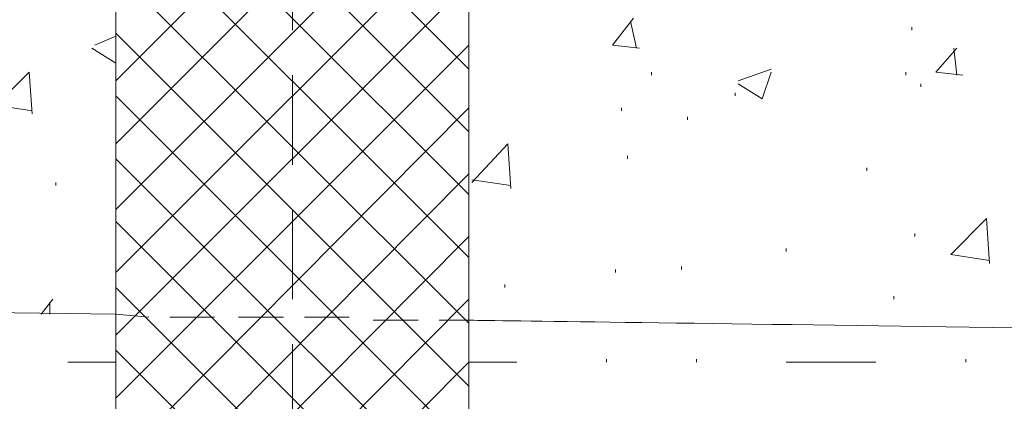
# Model space of a CAD drawing. Units: millimetres. Extents: x 1 to 204, y 0 to 143.
# Drawn here: x 27 to 30, y 106 to 107 of the extents above; entities that cross this region are included whole.
import ezdxf

# ---------------------------------------------------------------- set-up
doc = ezdxf.new("R2010")
doc.units = ezdxf.units.MM
doc.header["$MEASUREMENT"] = 0
doc.layers.add('Layer 1', color=7, linetype='Continuous')

msp = doc.modelspace()

# ---------------------------------------------------------------- linework, layer by layer
at = {"layer": 'Layer 1', "lineweight": 15}
for points in [[(26.93605, 114.2142), (26.93605, 114.2142), (26.93605, 106.24915), (26.93605, 106.24915)], [(27.95655, 114.2142), (27.95655, 114.2142), (27.95655, 106.24915), (27.95655, 106.24915)]]:
    msp.add_open_spline(points, degree=3, dxfattribs=at)
at = {"layer": 'Layer 1', "lineweight": 9}
for points in [[(5.9165, 106.44625), (5.9165, 106.44625), (5.9165, 106.44625), (43.97815, 108.37345), (43.97815, 108.37345)], [(43.97815, 108.37345), (43.97815, 108.37345), (43.97815, 108.37345), (5.9165, 106.45305), (5.9165, 106.45305)]]:
    msp.add_open_spline(points, degree=3, dxfattribs=at)
at = {"layer": 'Layer 1', "color": 254, "lineweight": 5}
for points in [[(27.95655, 107.29565), (27.95655, 107.29565), (26.93605, 108.3161), (26.93605, 108.3161)], [(27.95655, 107.29565), (27.95655, 107.29565), (26.93605, 108.3161), (26.93605, 108.3161)], [(27.95655, 107.29565), (27.95655, 107.29565), (26.93605, 108.3161), (26.93605, 108.3161)], [(27.95655, 107.29565), (27.95655, 107.29565), (26.93605, 108.3161), (26.93605, 108.3161)], [(26.93605, 107.26105), (26.93605, 107.26105), (27.95655, 108.2815), (27.95655, 108.2815)], [(26.93605, 107.26105), (26.93605, 107.26105), (27.95655, 108.2815), (27.95655, 108.2815)], [(26.93605, 107.26105), (26.93605, 107.26105), (27.95655, 108.2815), (27.95655, 108.2815)], [(26.93605, 107.26105), (26.93605, 107.26105), (27.95655, 108.2815), (27.95655, 108.2815)], [(27.95655, 107.114), (27.95655, 107.114), (26.93605, 108.1345), (26.93605, 108.1345)], [(27.95655, 107.114), (27.95655, 107.114), (26.93605, 108.1345), (26.93605, 108.1345)], [(27.95655, 107.114), (27.95655, 107.114), (26.93605, 108.1345), (26.93605, 108.1345)], [(27.95655, 107.114), (27.95655, 107.114), (26.93605, 108.1345), (26.93605, 108.1345)], [(26.93605, 107.0794), (26.93605, 107.0794), (27.95655, 108.0999), (27.95655, 108.0999)], [(26.93605, 107.0794), (26.93605, 107.0794), (27.95655, 108.0999), (27.95655, 108.0999)], [(26.93605, 107.0794), (26.93605, 107.0794), (27.95655, 108.0999), (27.95655, 108.0999)], [(26.93605, 107.0794), (26.93605, 107.0794), (27.95655, 108.0999), (27.95655, 108.0999)], [(27.95655, 106.9324), (27.95655, 106.9324), (26.93605, 107.9529), (26.93605, 107.9529)], [(27.95655, 106.9324), (27.95655, 106.9324), (26.93605, 107.9529), (26.93605, 107.9529)], [(27.95655, 106.9324), (27.95655, 106.9324), (26.93605, 107.9529), (26.93605, 107.9529)], [(27.95655, 106.9324), (27.95655, 106.9324), (26.93605, 107.9529), (26.93605, 107.9529)], [(26.93605, 106.88915), (26.93605, 106.88915), (27.95655, 107.90965), (27.95655, 107.90965)], [(26.93605, 106.88915), (26.93605, 106.88915), (27.95655, 107.90965), (27.95655, 107.90965)], [(26.93605, 106.88915), (26.93605, 106.88915), (27.95655, 107.90965), (27.95655, 107.90965)], [(26.93605, 106.88915), (26.93605, 106.88915), (27.95655, 107.90965), (27.95655, 107.90965)], [(27.95655, 106.7508), (27.95655, 106.7508), (26.93605, 107.77125), (26.93605, 107.77125)], [(27.95655, 106.7508), (27.95655, 106.7508), (26.93605, 107.77125), (26.93605, 107.77125)], [(27.95655, 106.7508), (27.95655, 106.7508), (26.93605, 107.77125), (26.93605, 107.77125)], [(27.95655, 106.7508), (27.95655, 106.7508), (26.93605, 107.77125), (26.93605, 107.77125)], [(26.93605, 106.70755), (26.93605, 106.70755), (27.95655, 107.72805), (27.95655, 107.72805)], [(26.93605, 106.70755), (26.93605, 106.70755), (27.95655, 107.72805), (27.95655, 107.72805)], [(26.93605, 106.70755), (26.93605, 106.70755), (27.95655, 107.72805), (27.95655, 107.72805)], [(26.93605, 106.70755), (26.93605, 106.70755), (27.95655, 107.72805), (27.95655, 107.72805)], [(27.95655, 106.5605), (27.95655, 106.5605), (26.93605, 107.581), (26.93605, 107.581)], [(27.95655, 106.5605), (27.95655, 106.5605), (26.93605, 107.581), (26.93605, 107.581)], [(27.95655, 106.5605), (27.95655, 106.5605), (26.93605, 107.581), (26.93605, 107.581)], [(27.95655, 106.5605), (27.95655, 106.5605), (26.93605, 107.581), (26.93605, 107.581)], [(26.93605, 106.5259), (26.93605, 106.5259), (27.95655, 107.5464), (27.95655, 107.5464)], [(26.93605, 106.5259), (26.93605, 106.5259), (27.95655, 107.5464), (27.95655, 107.5464)], [(26.93605, 106.5259), (26.93605, 106.5259), (27.95655, 107.5464), (27.95655, 107.5464)], [(26.93605, 106.5259), (26.93605, 106.5259), (27.95655, 107.5464), (27.95655, 107.5464)], [(28.3717, 107.3648), (28.3717, 107.3648), (28.43225, 107.44265), (28.43225, 107.44265)], [(28.4409, 107.35615), (28.4409, 107.35615), (28.4236, 107.434), (28.4236, 107.434)], [(26.87555, 107.3648), (26.87555, 107.3648), (26.93605, 107.39075), (26.93605, 107.39075)], [(27.95655, 106.37885), (27.95655, 106.37885), (26.93605, 107.3994), (26.93605, 107.3994)], [(27.95655, 106.37885), (27.95655, 106.37885), (26.93605, 107.3994), (26.93605, 107.3994)], [(27.95655, 106.37885), (27.95655, 106.37885), (26.93605, 107.3994), (26.93605, 107.3994)], [(27.95655, 106.37885), (27.95655, 106.37885), (26.93605, 107.3994), (26.93605, 107.3994)], [(29.2365, 107.40805), (29.2365, 107.40805), (29.2365, 107.4167), (29.2365, 107.4167)], [(26.93605, 106.34425), (26.93605, 106.34425), (27.95655, 107.3648), (27.95655, 107.3648)], [(26.93605, 106.34425), (26.93605, 106.34425), (27.95655, 107.3648), (27.95655, 107.3648)], [(26.93605, 106.34425), (26.93605, 106.34425), (27.95655, 107.3648), (27.95655, 107.3648)], [(26.93605, 106.34425), (26.93605, 106.34425), (27.95655, 107.3648), (27.95655, 107.3648)], [(28.3717, 107.3648), (28.3717, 107.3648), (28.44955, 107.35615), (28.44955, 107.35615)], [(26.8669, 107.35615), (26.8669, 107.35615), (26.93605, 107.3129), (26.93605, 107.3129)], [(29.3057, 107.28695), (29.3057, 107.28695), (29.36625, 107.35615), (29.36625, 107.35615)], [(29.36625, 107.2783), (29.36625, 107.2783), (29.3576, 107.35615), (29.3576, 107.35615)], [(26.93605, 107.3129), (26.93605, 107.3129), (26.93605, 107.32155), (26.93605, 107.32155)], [(26.5815, 107.1832), (26.5815, 107.1832), (26.68525, 107.28695), (26.68525, 107.28695)], [(26.6939, 107.1659), (26.6939, 107.1659), (26.68525, 107.28695), (26.68525, 107.28695)], [(28.48415, 107.2783), (28.48415, 107.2783), (28.48415, 107.28695), (28.48415, 107.28695)], [(28.73495, 107.26105), (28.73495, 107.26105), (28.83005, 107.29565), (28.83005, 107.29565)], [(28.8041, 107.20915), (28.8041, 107.20915), (28.83005, 107.28695), (28.83005, 107.28695)], [(29.2192, 107.2783), (29.2192, 107.2783), (29.2192, 107.28695), (29.2192, 107.28695)], [(29.3057, 107.28695), (29.3057, 107.28695), (29.38355, 107.2783), (29.38355, 107.2783)], [(28.73495, 107.2524), (28.73495, 107.2524), (28.8041, 107.20915), (28.8041, 107.20915)], [(29.26245, 107.24375), (29.26245, 107.24375), (29.26245, 107.2524), (29.26245, 107.2524)], [(28.7263, 107.2178), (28.7263, 107.2178), (28.7263, 107.22645), (28.7263, 107.22645)], [(26.5815, 107.19185), (26.5815, 107.19185), (26.6939, 107.17455), (26.6939, 107.17455)], [(28.0603, 106.0935), (28.0603, 106.0935), (26.93605, 107.2178), (26.93605, 107.2178)], [(28.0603, 106.0935), (28.0603, 106.0935), (26.93605, 107.2178), (26.93605, 107.2178)], [(28.0603, 106.0935), (28.0603, 106.0935), (26.93605, 107.2178), (26.93605, 107.2178)], [(28.0603, 106.0935), (28.0603, 106.0935), (26.93605, 107.2178), (26.93605, 107.2178)], [(26.84095, 106.0589), (26.84095, 106.0589), (27.95655, 107.1832), (27.95655, 107.1832)], [(26.84095, 106.0589), (26.84095, 106.0589), (27.95655, 107.1832), (27.95655, 107.1832)], [(26.84095, 106.0589), (26.84095, 106.0589), (27.95655, 107.1832), (27.95655, 107.1832)], [(26.84095, 106.0589), (26.84095, 106.0589), (27.95655, 107.1832), (27.95655, 107.1832)], [(28.39765, 107.17455), (28.39765, 107.17455), (28.39765, 107.1832), (28.39765, 107.1832)], [(28.5879, 107.1486), (28.5879, 107.1486), (28.5879, 107.15725), (28.5879, 107.15725)], [(27.9652, 106.967), (27.9652, 106.967), (28.069, 107.0794), (28.069, 107.0794)], [(28.07765, 106.9497), (28.07765, 106.9497), (28.069, 107.0794), (28.069, 107.0794)], [(28.0603, 105.91185), (28.0603, 105.91185), (26.93605, 107.0362), (26.93605, 107.0362)], [(28.0603, 105.91185), (28.0603, 105.91185), (26.93605, 107.0362), (26.93605, 107.0362)], [(28.0603, 105.91185), (28.0603, 105.91185), (26.93605, 107.0362), (26.93605, 107.0362)], [(28.0603, 105.91185), (28.0603, 105.91185), (26.93605, 107.0362), (26.93605, 107.0362)], [(28.41495, 107.0362), (28.41495, 107.0362), (28.41495, 107.0448), (28.41495, 107.0448)], [(26.84095, 105.86865), (26.84095, 105.86865), (27.95655, 106.99295), (27.95655, 106.99295)], [(26.84095, 105.86865), (26.84095, 105.86865), (27.95655, 106.99295), (27.95655, 106.99295)], [(26.84095, 105.86865), (26.84095, 105.86865), (27.95655, 106.99295), (27.95655, 106.99295)], [(26.84095, 105.86865), (26.84095, 105.86865), (27.95655, 106.99295), (27.95655, 106.99295)], [(29.1068, 107.0016), (29.1068, 107.0016), (29.1068, 107.01025), (29.1068, 107.01025)], [(26.7631, 106.95835), (26.7631, 106.95835), (26.7631, 106.967), (26.7631, 106.967)], [(27.9652, 106.97565), (27.9652, 106.97565), (28.07765, 106.95835), (28.07765, 106.95835)], [(28.0603, 105.73025), (28.0603, 105.73025), (26.93605, 106.85455), (26.93605, 106.85455)], [(28.0603, 105.73025), (28.0603, 105.73025), (26.93605, 106.85455), (26.93605, 106.85455)], [(28.0603, 105.73025), (28.0603, 105.73025), (26.93605, 106.85455), (26.93605, 106.85455)], [(28.0603, 105.73025), (28.0603, 105.73025), (26.93605, 106.85455), (26.93605, 106.85455)], [(29.34895, 106.75945), (29.34895, 106.75945), (29.4527, 106.8632), (29.4527, 106.8632)], [(29.46135, 106.73345), (29.46135, 106.73345), (29.4527, 106.8632), (29.4527, 106.8632)], [(26.84095, 105.687), (26.84095, 105.687), (27.95655, 106.81135), (27.95655, 106.81135)], [(26.84095, 105.687), (26.84095, 105.687), (27.95655, 106.81135), (27.95655, 106.81135)], [(26.84095, 105.687), (26.84095, 105.687), (27.95655, 106.81135), (27.95655, 106.81135)], [(26.84095, 105.687), (26.84095, 105.687), (27.95655, 106.81135), (27.95655, 106.81135)], [(29.24515, 106.81135), (29.24515, 106.81135), (29.24515, 106.81995), (29.24515, 106.81995)], [(28.8733, 106.7681), (28.8733, 106.7681), (28.8733, 106.77675), (28.8733, 106.77675)], [(29.34895, 106.75945), (29.34895, 106.75945), (29.46135, 106.7421), (29.46135, 106.7421)], [(28.38035, 106.70755), (28.38035, 106.70755), (28.38035, 106.7162), (28.38035, 106.7162)], [(28.5706, 106.7162), (28.5706, 106.7162), (28.5706, 106.72485), (28.5706, 106.72485)], [(28.0603, 105.54), (28.0603, 105.54), (26.93605, 106.6643), (26.93605, 106.6643)], [(28.0603, 105.54), (28.0603, 105.54), (26.93605, 106.6643), (26.93605, 106.6643)], [(28.0603, 105.54), (28.0603, 105.54), (26.93605, 106.6643), (26.93605, 106.6643)], [(28.0603, 105.54), (28.0603, 105.54), (26.93605, 106.6643), (26.93605, 106.6643)], [(28.0603, 106.6643), (28.0603, 106.6643), (28.0603, 106.6729), (28.0603, 106.6729)], [(26.71985, 106.5865), (26.71985, 106.5865), (26.75445, 106.62965), (26.75445, 106.62965)], [(26.84095, 105.5054), (26.84095, 105.5054), (27.95655, 106.62965), (27.95655, 106.62965)], [(26.84095, 105.5054), (26.84095, 105.5054), (27.95655, 106.62965), (27.95655, 106.62965)], [(26.84095, 105.5054), (26.84095, 105.5054), (27.95655, 106.62965), (27.95655, 106.62965)], [(26.84095, 105.5054), (26.84095, 105.5054), (27.95655, 106.62965), (27.95655, 106.62965)], [(29.18465, 106.62965), (29.18465, 106.62965), (29.18465, 106.6383), (29.18465, 106.6383)], [(26.7458, 106.5865), (26.7458, 106.5865), (26.7458, 106.621), (26.7458, 106.621)], [(28.0603, 105.3584), (28.0603, 105.3584), (26.93605, 106.4827), (26.93605, 106.4827)], [(28.0603, 105.3584), (28.0603, 105.3584), (26.93605, 106.4827), (26.93605, 106.4827)], [(28.0603, 105.3584), (28.0603, 105.3584), (26.93605, 106.4827), (26.93605, 106.4827)], [(28.0603, 105.3584), (28.0603, 105.3584), (26.93605, 106.4827), (26.93605, 106.4827)], [(28.3544, 106.44805), (28.3544, 106.44805), (28.3544, 106.4567), (28.3544, 106.4567)], [(28.61385, 106.44805), (28.61385, 106.44805), (28.61385, 106.4567), (28.61385, 106.4567)], [(29.3922, 106.44805), (29.3922, 106.44805), (29.3922, 106.4567), (29.3922, 106.4567)], [(26.7977, 106.44805), (26.7977, 106.44805), (26.93605, 106.44805), (26.93605, 106.44805)], [(26.84095, 105.3238), (26.84095, 105.3238), (27.95655, 106.44805), (27.95655, 106.44805)], [(26.84095, 105.3238), (26.84095, 105.3238), (27.95655, 106.44805), (27.95655, 106.44805)], [(26.84095, 105.3238), (26.84095, 105.3238), (27.95655, 106.44805), (27.95655, 106.44805)], [(26.84095, 105.3238), (26.84095, 105.3238), (27.95655, 106.44805), (27.95655, 106.44805)], [(27.95655, 106.44805), (27.95655, 106.44805), (28.09495, 106.44805), (28.09495, 106.44805)], [(28.8733, 106.44805), (28.8733, 106.44805), (29.13275, 106.44805), (29.13275, 106.44805)]]:
    msp.add_open_spline(points, degree=3, dxfattribs=at)
at = {"layer": 'Layer 1', "color": 5, "lineweight": 5}
for points in [[(27.4463, 107.6675), (27.4463, 107.6675), (27.4463, 107.40805), (27.4463, 107.40805)], [(27.4463, 107.2783), (27.4463, 107.2783), (27.4463, 107.0189), (27.4463, 107.0189)], [(27.4463, 106.88915), (27.4463, 106.88915), (27.4463, 106.62965), (27.4463, 106.62965)], [(27.4463, 106.49995), (27.4463, 106.49995), (27.4463, 106.2405), (27.4463, 106.2405)]]:
    msp.add_open_spline(points, degree=3, dxfattribs=at)
at = {"layer": 'Layer 1', "color": 9, "lineweight": 5}
for points in [[(26.93605, 106.5865), (26.93605, 106.5865), (17.1376, 106.7162), (17.1376, 106.7162)], [(27.0312, 106.57775), (27.0312, 106.57775), (26.93605, 106.5865), (26.93605, 106.5865)], [(27.22145, 106.57775), (27.22145, 106.57775), (27.09175, 106.57775), (27.09175, 106.57775)], [(27.42035, 106.57775), (27.42035, 106.57775), (27.29065, 106.57775), (27.29065, 106.57775)], [(27.6106, 106.57775), (27.6106, 106.57775), (27.4809, 106.57775), (27.4809, 106.57775)], [(27.8096, 106.56915), (27.8096, 106.56915), (27.6798, 106.56915), (27.6798, 106.56915)], [(27.95655, 106.56915), (27.95655, 106.56915), (27.8701, 106.56915), (27.8701, 106.56915)], [(32.39315, 106.5086), (32.39315, 106.5086), (32.39315, 106.5086), (27.95655, 106.56915), (27.95655, 106.56915)]]:
    msp.add_open_spline(points, degree=3, dxfattribs=at)

doc.saveas('drawing.dxf')
